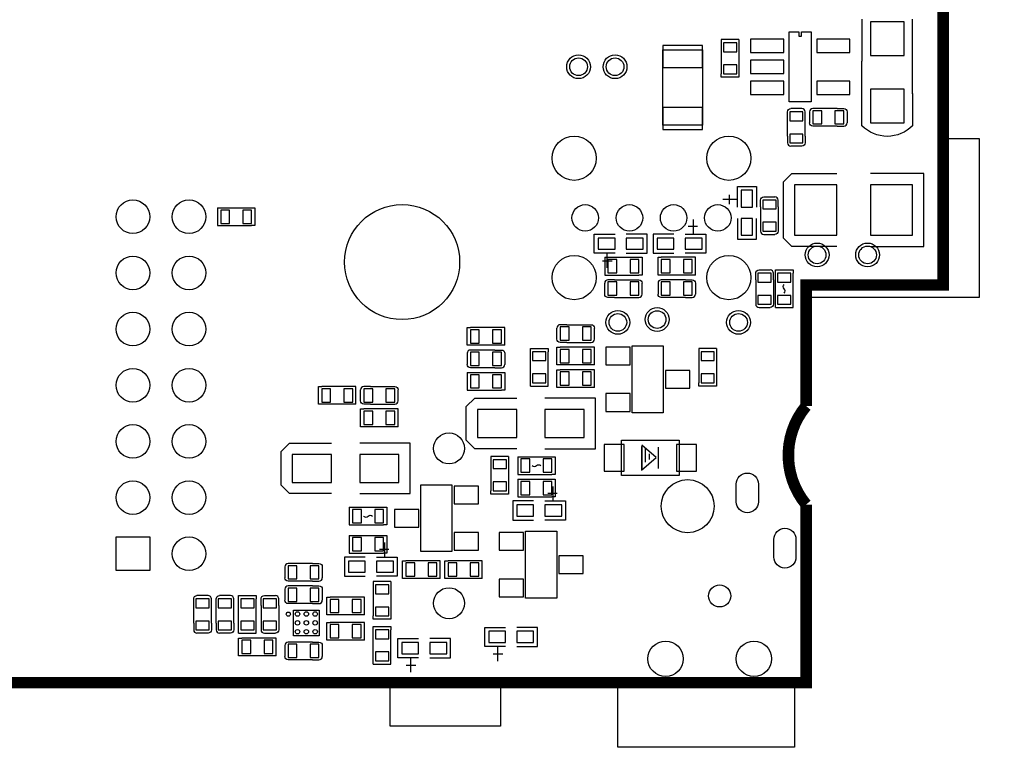
# Model space of a CAD drawing. Extents: x 28 to 245, y 143 to 274.
# Drawn here: x 201 to 245, y 153 to 185 of the extents above; entities that cross this region are included whole.
import ezdxf

# ---------------------------------------------------------------- set-up
doc = ezdxf.new("R2010")
doc.units = 0
doc.layers.add('inferior', color=7, linetype='CONTINUOUS')
doc.layers.add('superior', color=7, linetype='CONTINUOUS')

msp = doc.modelspace()

# ---------------------------------------------------------------- linework, layer by layer
at = {"layer": 'inferior', "color": 9}
for points in [[(238.974, 185.446), (238.974, 183.541)], [(238.974, 185.446), (238.974, 183.541)], [(241.261, 183.541), (241.261, 185.446), (241.261, 185.446)], [(241.261, 183.541), (241.261, 185.446), (241.261, 185.446)], [(239.355, 185.319), (239.355, 183.795), (240.879, 183.795), (240.879, 185.319), (239.355, 185.319)], [(232.605, 184.518), (232.605, 182.968)], [(233.405, 184.518), (232.605, 184.518)], [(233.405, 184.518), (233.405, 182.968)], [(233.93, 183.937), (235.43, 183.937), (235.43, 184.537), (233.93, 184.537), (233.93, 183.937)], [(235.68, 184.872), (236.118, 184.872), (236.118, 184.674), (236.243, 184.674), (236.243, 184.872), (236.68, 184.872), (236.68, 181.702), (235.68, 181.702), (235.68, 184.872)], [(235.68, 184.872), (236.118, 184.872), (236.118, 184.674), (236.243, 184.674), (236.243, 184.872), (236.68, 184.872), (236.68, 181.702), (235.68, 181.702), (235.68, 184.872)], [(236.93, 183.937), (238.43, 183.937), (238.43, 184.537), (236.93, 184.537), (236.93, 183.937)], [(231.756, 184.253), (229.956, 184.253), (229.956, 183.253), (231.756, 183.253), (231.756, 184.253)], [(231.756, 180.652), (229.956, 180.652), (229.956, 184.053), (231.756, 184.053), (231.756, 180.652)], [(231.756, 180.652), (229.956, 180.652), (229.956, 184.053), (231.756, 184.053), (231.756, 180.652)], [(232.705, 183.968), (233.305, 183.968), (233.305, 184.368), (232.705, 184.368), (232.705, 183.968)], [(241.261, 182.068), (241.261, 183.821)], [(241.261, 182.068), (241.261, 183.821)], [(232.705, 182.968), (233.305, 182.968), (233.305, 183.368), (232.705, 183.368), (232.705, 182.968)], [(233.93, 182.987), (235.43, 182.987), (235.43, 183.587), (233.93, 183.587), (233.93, 182.987)], [(238.974, 180.62), (238.974, 183.541)], [(238.974, 180.62), (238.974, 183.541)], [(233.405, 183.018), (233.405, 182.818), (232.605, 182.818), (232.605, 182.968)], [(233.93, 182.037), (235.43, 182.037), (235.43, 182.637), (233.93, 182.637), (233.93, 182.037)], [(236.93, 182.037), (238.43, 182.037), (238.43, 182.637), (236.93, 182.637), (236.93, 182.037)], [(239.355, 182.271), (239.355, 180.747), (240.879, 180.747), (240.879, 182.271), (239.355, 182.271)], [(241.261, 182.081), (241.261, 180.62), (241.261, 180.62)], [(241.261, 182.081), (241.261, 180.62), (241.261, 180.62)], [(231.756, 181.452), (229.956, 181.452), (229.956, 180.452), (231.756, 180.452), (231.756, 181.452)], [(236.252, 181.396), (235.752, 181.396)], [(237.85, 181.401), (236.75, 181.401), (236.75, 181.401)], [(237.85, 181.401), (238.15, 181.401), (238.15, 181.401)], [(235.601, 180.146), (235.601, 181.246), (235.601, 181.246)], [(235.702, 180.846), (236.302, 180.846), (236.302, 181.246), (235.702, 181.246), (235.702, 180.846)], [(236.402, 180.146), (236.402, 181.246), (236.402, 181.246)], [(236.6, 181.251), (236.6, 180.751)], [(237.15, 180.701), (237.15, 181.301), (236.75, 181.301), (236.75, 180.701), (237.15, 180.701)], [(238.15, 180.701), (238.15, 181.301), (237.75, 181.301), (237.75, 180.701), (238.15, 180.701)], [(238.3, 181.251), (238.3, 180.751)], [(237.85, 180.601), (236.75, 180.601), (236.75, 180.601)], [(237.85, 180.601), (238.15, 180.601), (238.15, 180.601)], [(235.601, 180.146), (235.601, 179.846), (235.601, 179.846)], [(235.702, 179.846), (236.302, 179.846), (236.302, 180.246), (235.702, 180.246), (235.702, 179.846)], [(236.402, 180.146), (236.402, 179.846), (236.402, 179.846)], [(236.252, 179.696), (235.752, 179.696)], [(237.831, 175.159), (235.799, 175.159), (235.418, 175.54), (235.418, 178.08), (235.799, 178.461), (237.831, 178.461)], [(237.831, 175.159), (235.799, 175.159), (235.418, 175.54), (235.418, 178.08), (235.799, 178.461), (237.831, 178.461)], [(239.355, 175.159), (241.769, 175.159), (241.769, 178.461), (239.355, 178.461)], [(239.355, 175.159), (241.769, 175.159), (241.769, 178.461), (239.355, 178.461)], [(233.335, 176.937), (233.335, 177.877), (234.199, 177.877), (234.199, 176.937)], [(233.335, 176.937), (233.335, 177.877), (234.199, 177.877), (234.199, 176.937)], [(235.926, 177.953), (235.926, 175.667), (237.831, 175.667), (237.831, 177.953), (235.926, 177.953)], [(239.355, 177.953), (239.355, 175.667), (241.261, 175.667), (241.261, 177.953), (239.355, 177.953)], [(232.981, 177.066), (232.981, 177.498)], [(234.021, 176.937), (234.021, 177.699), (233.513, 177.699), (233.513, 176.937), (234.021, 176.937)], [(234.533, 177.406), (235.033, 177.406)], [(232.676, 177.295), (233.311, 177.295)], [(234.383, 176.956), (234.383, 177.256), (234.383, 177.256)], [(234.383, 176.956), (234.383, 175.856), (234.383, 175.856)], [(235.083, 177.256), (234.483, 177.256), (234.483, 176.856), (235.083, 176.856), (235.083, 177.256)], [(235.183, 176.956), (235.183, 177.256), (235.183, 177.256)], [(235.183, 176.956), (235.183, 175.856), (235.183, 175.856)], [(209.801, 176.905), (211.351, 176.905)], [(209.801, 176.905), (209.801, 176.105)], [(210.351, 176.205), (210.351, 176.805), (209.951, 176.805), (209.951, 176.205), (210.351, 176.205)], [(211.351, 176.205), (211.351, 176.805), (210.951, 176.805), (210.951, 176.205), (211.351, 176.205)], [(211.301, 176.905), (211.501, 176.905), (211.501, 176.105), (211.351, 176.105)], [(209.801, 176.105), (211.351, 176.105)], [(231.102, 176.072), (231.534, 176.072)], [(231.331, 176.377), (231.331, 175.741)], [(233.335, 176.429), (233.335, 175.489), (234.199, 175.489), (234.199, 176.429)], [(233.335, 176.429), (233.335, 175.489), (234.199, 175.489), (234.199, 176.429)], [(234.021, 175.667), (234.021, 176.429), (233.513, 176.429), (233.513, 175.667), (234.021, 175.667)], [(235.083, 176.256), (234.483, 176.256), (234.483, 175.856), (235.083, 175.856), (235.083, 176.256)], [(227.797, 174.854), (226.857, 174.854), (226.857, 175.717), (227.797, 175.717)], [(227.797, 174.854), (226.857, 174.854), (226.857, 175.717), (227.797, 175.717)], [(228.306, 174.854), (229.245, 174.854), (229.245, 175.717), (228.306, 175.717)], [(228.306, 174.854), (229.245, 174.854), (229.245, 175.717), (228.306, 175.717)], [(230.465, 175.717), (229.525, 175.717), (229.525, 174.854), (230.465, 174.854)], [(230.465, 175.717), (229.525, 175.717), (229.525, 174.854), (230.465, 174.854)], [(230.973, 175.717), (231.912, 175.717), (231.912, 174.854), (230.973, 174.854)], [(230.973, 175.717), (231.912, 175.717), (231.912, 174.854), (230.973, 174.854)], [(234.533, 175.706), (235.033, 175.706)], [(227.797, 175.54), (227.035, 175.54), (227.035, 175.032), (227.797, 175.032), (227.797, 175.54)], [(229.068, 175.54), (228.306, 175.54), (228.306, 175.032), (229.068, 175.032), (229.068, 175.54)], [(229.703, 175.032), (230.465, 175.032), (230.465, 175.54), (229.703, 175.54), (229.703, 175.032)], [(230.973, 175.032), (231.735, 175.032), (231.735, 175.54), (230.973, 175.54), (230.973, 175.032)], [(227.439, 174.195), (227.439, 174.83)], [(227.668, 174.499), (227.236, 174.499)], [(227.329, 174.67), (228.879, 174.67)], [(227.329, 174.67), (227.329, 173.869)], [(227.878, 173.969), (227.878, 174.569), (227.478, 174.569), (227.478, 173.969), (227.878, 173.969)], [(228.879, 173.969), (228.879, 174.569), (228.478, 174.569), (228.478, 173.969), (228.879, 173.969)], [(228.828, 174.67), (229.029, 174.67), (229.029, 173.869), (228.879, 173.869)], [(229.942, 173.869), (229.742, 173.869), (229.742, 174.67), (229.892, 174.67)], [(231.442, 174.67), (229.892, 174.67)], [(229.892, 174.569), (229.892, 173.969), (230.292, 173.969), (230.292, 174.569), (229.892, 174.569)], [(230.892, 174.569), (230.892, 173.969), (231.292, 173.969), (231.292, 174.569), (230.892, 174.569)], [(231.442, 173.869), (231.442, 174.67)], [(227.329, 173.869), (228.879, 173.869)], [(231.442, 173.869), (229.892, 173.869)], [(234.164, 173.647), (234.164, 173.947), (234.164, 173.947)], [(234.864, 173.947), (234.264, 173.947), (234.264, 173.547), (234.864, 173.547), (234.864, 173.947)], [(234.314, 174.097), (234.814, 174.097)], [(234.964, 173.647), (234.964, 173.947), (234.964, 173.947)], [(235.053, 173.897), (235.053, 174.097), (235.853, 174.097), (235.853, 173.947)], [(235.053, 172.397), (235.053, 173.947)], [(235.753, 173.947), (235.153, 173.947), (235.153, 173.547), (235.753, 173.547), (235.753, 173.947)], [(235.853, 172.397), (235.853, 173.947)], [(227.329, 173.003), (227.329, 173.503)], [(227.778, 173.653), (227.478, 173.653), (227.478, 173.653)], [(227.478, 173.554), (227.478, 172.953), (227.878, 172.953), (227.878, 173.554), (227.478, 173.554)], [(227.778, 173.653), (228.879, 173.653), (228.879, 173.653)], [(228.478, 173.554), (228.478, 172.953), (228.879, 172.953), (228.879, 173.554), (228.478, 173.554)], [(229.029, 173.003), (229.029, 173.503)], [(229.742, 173.503), (229.742, 173.003)], [(230.992, 173.653), (229.892, 173.653), (229.892, 173.653)], [(230.292, 172.953), (230.292, 173.554), (229.892, 173.554), (229.892, 172.953), (230.292, 172.953)], [(231.292, 172.953), (231.292, 173.554), (230.892, 173.554), (230.892, 172.953), (231.292, 172.953)], [(230.992, 173.653), (231.292, 173.653), (231.292, 173.653)], [(231.442, 173.503), (231.442, 173.003)], [(234.164, 173.647), (234.164, 172.547), (234.164, 172.547)], [(234.964, 173.647), (234.964, 172.547), (234.964, 172.547)], [(234.864, 172.947), (234.264, 172.947), (234.264, 172.547), (234.864, 172.547), (234.864, 172.947)], [(235.753, 172.947), (235.153, 172.947), (235.153, 172.547), (235.753, 172.547), (235.753, 172.947)], [(235.453, 173.247), (235.453, 173.247)], [(235.453, 173.047), (235.453, 173.047)], [(227.778, 172.853), (227.478, 172.853), (227.478, 172.853)], [(227.778, 172.853), (228.879, 172.853), (228.879, 172.853)], [(230.992, 172.853), (229.892, 172.853), (229.892, 172.853)], [(230.992, 172.853), (231.292, 172.853), (231.292, 172.853)], [(234.314, 172.397), (234.814, 172.397)], [(235.053, 172.397), (235.853, 172.397)], [(225.619, 171.621), (225.319, 171.621), (225.319, 171.621)], [(225.619, 171.621), (226.719, 171.621), (226.719, 171.621)], [(221.305, 170.694), (221.105, 170.694), (221.105, 171.494), (221.255, 171.494)], [(222.805, 171.494), (221.255, 171.494)], [(221.255, 171.394), (221.255, 170.794), (221.655, 170.794), (221.655, 171.394), (221.255, 171.394)], [(222.255, 171.394), (222.255, 170.794), (222.655, 170.794), (222.655, 171.394), (222.255, 171.394)], [(222.805, 170.694), (222.805, 171.494)], [(225.169, 170.971), (225.169, 171.471)], [(225.319, 171.521), (225.319, 170.921), (225.719, 170.921), (225.719, 171.521), (225.319, 171.521)], [(226.319, 171.521), (226.319, 170.921), (226.719, 170.921), (226.719, 171.521), (226.319, 171.521)], [(226.869, 170.971), (226.869, 171.471)], [(222.805, 170.694), (221.255, 170.694)], [(225.619, 170.821), (225.319, 170.821), (225.319, 170.821)], [(225.619, 170.821), (226.719, 170.821), (226.719, 170.821)], [(221.105, 170.328), (221.105, 169.828)], [(222.355, 170.478), (221.255, 170.478), (221.255, 170.478)], [(221.655, 169.778), (221.655, 170.378), (221.255, 170.378), (221.255, 169.778), (221.655, 169.778)], [(222.655, 169.778), (222.655, 170.378), (222.255, 170.378), (222.255, 169.778), (222.655, 169.778)], [(222.355, 170.478), (222.655, 170.478), (222.655, 170.478)], [(222.805, 170.328), (222.805, 169.828)], [(223.968, 170.347), (223.968, 170.547), (224.768, 170.547), (224.768, 170.397)], [(223.968, 168.847), (223.968, 170.397)], [(224.668, 170.397), (224.068, 170.397), (224.068, 169.997), (224.668, 169.997), (224.668, 170.397)], [(224.768, 168.847), (224.768, 170.397)], [(225.369, 169.805), (225.169, 169.805), (225.169, 170.605), (225.319, 170.605)], [(226.869, 170.605), (225.319, 170.605)], [(225.319, 170.505), (225.319, 169.905), (225.719, 169.905), (225.719, 170.505), (225.319, 170.505)], [(226.319, 170.505), (226.319, 169.905), (226.719, 169.905), (226.719, 170.505), (226.319, 170.505)], [(226.869, 169.805), (226.869, 170.605)], [(227.374, 169.805), (228.475, 169.805), (228.475, 170.605), (227.374, 170.605), (227.374, 169.805)], [(228.575, 170.662), (229.982, 170.662), (229.982, 167.639), (228.575, 167.639), (228.575, 170.662)], [(231.589, 170.547), (231.589, 168.997)], [(232.389, 170.547), (231.589, 170.547)], [(231.689, 169.997), (232.289, 169.997), (232.289, 170.397), (231.689, 170.397), (231.689, 169.997)], [(232.389, 170.547), (232.389, 168.997)], [(226.869, 169.805), (225.319, 169.805)], [(221.105, 169.462), (222.655, 169.462)], [(221.105, 169.462), (221.105, 168.662)], [(222.355, 169.678), (221.255, 169.678), (221.255, 169.678)], [(221.655, 168.762), (221.655, 169.362), (221.255, 169.362), (221.255, 168.762), (221.655, 168.762)], [(222.655, 168.762), (222.655, 169.362), (222.255, 169.362), (222.255, 168.762), (222.655, 168.762)], [(222.355, 169.678), (222.655, 169.678), (222.655, 169.678)], [(222.605, 169.462), (222.805, 169.462), (222.805, 168.662), (222.655, 168.662)], [(224.668, 169.397), (224.068, 169.397), (224.068, 168.997), (224.668, 168.997), (224.668, 169.397)], [(225.369, 168.789), (225.169, 168.789), (225.169, 169.589), (225.319, 169.589)], [(226.869, 169.589), (225.319, 169.589)], [(225.319, 169.489), (225.319, 168.889), (225.719, 168.889), (225.719, 169.489), (225.319, 169.489)], [(226.319, 169.489), (226.319, 168.889), (226.719, 168.889), (226.719, 169.489), (226.319, 169.489)], [(226.869, 168.789), (226.869, 169.589)], [(230.075, 168.755), (231.175, 168.755), (231.175, 169.555), (230.075, 169.555), (230.075, 168.755)], [(231.689, 168.997), (232.289, 168.997), (232.289, 169.397), (231.689, 169.397), (231.689, 168.997)], [(232.389, 169.047), (232.389, 168.847), (231.589, 168.847), (231.589, 168.997)], [(214.573, 168.027), (214.373, 168.027), (214.373, 168.827), (214.523, 168.827)], [(216.073, 168.827), (214.523, 168.827)], [(214.523, 168.727), (214.523, 168.127), (214.923, 168.127), (214.923, 168.727), (214.523, 168.727)], [(215.523, 168.727), (215.523, 168.127), (215.923, 168.127), (215.923, 168.727), (215.523, 168.727)], [(216.073, 168.027), (216.073, 168.827)], [(216.278, 168.177), (216.278, 168.677)], [(216.729, 168.827), (216.429, 168.827), (216.429, 168.827)], [(216.429, 168.727), (216.429, 168.127), (216.828, 168.127), (216.828, 168.727), (216.429, 168.727)], [(216.729, 168.827), (217.829, 168.827), (217.829, 168.827)], [(217.429, 168.727), (217.429, 168.127), (217.829, 168.127), (217.829, 168.727), (217.429, 168.727)], [(217.979, 168.177), (217.979, 168.677)], [(221.105, 168.662), (222.655, 168.662)], [(223.968, 168.847), (224.768, 168.847)], [(226.869, 168.789), (225.319, 168.789)], [(227.374, 167.705), (228.475, 167.705), (228.475, 168.505), (227.374, 168.505), (227.374, 167.705)], [(216.073, 168.027), (214.523, 168.027)], [(216.729, 168.027), (216.429, 168.027), (216.429, 168.027)], [(216.729, 168.027), (217.829, 168.027), (217.829, 168.027)], [(223.352, 166.014), (221.447, 166.014), (221.066, 166.395), (221.066, 167.919), (221.447, 168.3), (223.352, 168.3)], [(223.352, 166.014), (221.447, 166.014), (221.066, 166.395), (221.066, 167.919), (221.447, 168.3), (223.352, 168.3)], [(224.622, 166.014), (226.908, 166.014), (226.908, 168.3), (224.622, 168.3)], [(224.622, 166.014), (226.908, 166.014), (226.908, 168.3), (224.622, 168.3)], [(216.478, 167.011), (216.278, 167.011), (216.278, 167.811), (216.429, 167.811)], [(217.979, 167.811), (216.429, 167.811)], [(216.429, 167.711), (216.429, 167.111), (216.828, 167.111), (216.828, 167.711), (216.429, 167.711)], [(217.429, 167.711), (217.429, 167.111), (217.829, 167.111), (217.829, 167.711), (217.429, 167.711)], [(217.979, 167.011), (217.979, 167.811)], [(223.352, 167.792), (221.574, 167.792), (221.574, 166.522), (223.352, 166.522), (223.352, 167.792)], [(226.4, 167.792), (224.622, 167.792), (224.622, 166.522), (226.4, 166.522), (226.4, 167.792)], [(217.979, 167.011), (216.429, 167.011)], [(214.969, 163.982), (213.064, 163.982), (212.683, 164.363), (212.683, 165.887), (213.064, 166.268), (214.969, 166.268)], [(214.969, 163.982), (213.064, 163.982), (212.683, 164.363), (212.683, 165.887), (213.064, 166.268), (214.969, 166.268)], [(216.24, 163.982), (218.526, 163.982), (218.526, 166.268), (216.24, 166.268)], [(216.24, 163.982), (218.526, 163.982), (218.526, 166.268), (216.24, 166.268)], [(230.692, 164.802), (228.092, 164.802), (228.092, 166.402), (230.692, 166.402), (230.692, 164.802)], [(227.302, 166.212), (227.302, 164.992), (228.211, 164.992), (228.211, 166.212), (227.302, 166.212)], [(229.002, 166.122), (229.002, 165.052), (229.658, 165.614), (229.012, 166.172)], [(229.011, 166.161), (229.011, 165.119)], [(229.011, 166.161), (229.011, 165.119)], [(229.163, 166.008), (229.163, 165.399)], [(229.341, 165.78), (229.341, 165.526)], [(229.742, 166.082), (229.742, 165.122)], [(230.572, 166.212), (230.572, 164.992), (231.482, 164.992), (231.482, 166.212), (230.572, 166.212)], [(214.969, 165.76), (213.191, 165.76), (213.191, 164.49), (214.969, 164.49), (214.969, 165.76)], [(218.018, 165.76), (216.24, 165.76), (216.24, 164.49), (218.018, 164.49), (218.018, 165.76)], [(222.179, 165.663), (222.179, 164.112)], [(222.979, 165.663), (222.179, 165.663)], [(222.279, 165.113), (222.879, 165.113), (222.879, 165.513), (222.279, 165.513), (222.279, 165.113)], [(222.979, 165.663), (222.979, 164.112)], [(223.391, 165.652), (224.941, 165.652)], [(223.391, 165.652), (223.391, 164.852)], [(223.941, 164.952), (223.941, 165.552), (223.541, 165.552), (223.541, 164.952), (223.941, 164.952)], [(224.941, 164.952), (224.941, 165.552), (224.541, 165.552), (224.541, 164.952), (224.941, 164.952)], [(224.891, 165.652), (225.091, 165.652), (225.091, 164.852), (224.941, 164.852)], [(224.041, 165.252), (224.041, 165.252)], [(224.241, 165.252), (224.241, 165.252)], [(233.784, 164.915), (233.784, 164.915)], [(222.279, 164.112), (222.879, 164.112), (222.879, 164.513), (222.279, 164.513), (222.279, 164.112)], [(223.391, 164.852), (224.941, 164.852)], [(223.391, 164.636), (224.941, 164.636)], [(223.391, 164.636), (223.391, 163.836)], [(223.941, 163.936), (223.941, 164.536), (223.541, 164.536), (223.541, 163.936), (223.941, 163.936)], [(224.941, 163.936), (224.941, 164.536), (224.541, 164.536), (224.541, 163.936), (224.941, 163.936)], [(224.891, 164.636), (225.091, 164.636), (225.091, 163.836), (224.941, 163.836)], [(220.416, 161.365), (219.008, 161.365), (219.008, 164.388), (220.416, 164.388), (220.416, 161.365)], [(221.616, 164.323), (220.516, 164.323), (220.516, 163.523), (221.616, 163.523), (221.616, 164.323)], [(222.979, 164.162), (222.979, 163.962), (222.179, 163.962), (222.179, 164.112)], [(224.751, 164.006), (225.183, 164.006)], [(224.98, 164.311), (224.98, 163.675)], [(233.284, 163.615), (233.284, 164.415), (233.284, 164.415)], [(234.284, 164.415), (234.284, 163.615), (234.284, 163.615)], [(224.114, 163.652), (223.174, 163.652), (223.174, 162.788), (224.114, 162.788)], [(224.114, 163.652), (223.174, 163.652), (223.174, 162.788), (224.114, 162.788)], [(223.391, 163.836), (224.941, 163.836)], [(224.622, 163.652), (225.562, 163.652), (225.562, 162.788), (224.622, 162.788)], [(224.622, 163.652), (225.562, 163.652), (225.562, 162.788), (224.622, 162.788)], [(215.77, 163.366), (217.321, 163.366)], [(215.77, 163.366), (215.77, 162.566)], [(216.321, 162.665), (216.321, 163.266), (215.92, 163.266), (215.92, 162.665), (216.321, 162.665)], [(217.321, 162.665), (217.321, 163.266), (216.921, 163.266), (216.921, 162.665), (217.321, 162.665)], [(217.271, 163.366), (217.471, 163.366), (217.471, 162.566), (217.321, 162.566)], [(218.916, 163.273), (217.816, 163.273), (217.816, 162.473), (218.916, 162.473), (218.916, 163.273)], [(223.352, 162.966), (224.114, 162.966), (224.114, 163.474), (223.352, 163.474), (223.352, 162.966)], [(224.622, 162.966), (225.384, 162.966), (225.384, 163.474), (224.622, 163.474), (224.622, 162.966)], [(233.784, 163.115), (233.784, 163.115)], [(216.42, 162.966), (216.42, 162.966)], [(216.62, 162.966), (216.62, 162.966)], [(215.77, 162.566), (217.321, 162.566)], [(221.616, 162.223), (220.516, 162.223), (220.516, 161.422), (221.616, 161.422), (221.616, 162.223)], [(222.548, 161.422), (223.648, 161.422), (223.648, 162.223), (222.548, 162.223), (222.548, 161.422)], [(223.748, 162.28), (225.156, 162.28), (225.156, 159.257), (223.748, 159.257), (223.748, 162.28)], [(235.484, 162.415), (235.484, 162.415)], [(205.215, 160.502), (205.215, 162.026), (206.739, 162.026), (206.739, 160.502), (205.215, 160.502)], [(215.77, 162.095), (217.321, 162.095)], [(215.77, 162.095), (215.77, 161.295)], [(216.321, 161.395), (216.321, 161.995), (215.92, 161.995), (215.92, 161.395), (216.321, 161.395)], [(217.321, 161.395), (217.321, 161.995), (216.921, 161.995), (216.921, 161.395), (217.321, 161.395)], [(217.271, 162.095), (217.471, 162.095), (217.471, 161.295), (217.321, 161.295)], [(217.36, 161.77), (217.36, 161.135)], [(234.984, 161.115), (234.984, 161.915), (234.984, 161.915)], [(235.984, 161.915), (235.984, 161.115), (235.984, 161.115)], [(217.131, 161.466), (217.563, 161.466)], [(216.494, 161.111), (215.554, 161.111), (215.554, 160.248), (216.494, 160.248)], [(216.494, 161.111), (215.554, 161.111), (215.554, 160.248), (216.494, 160.248)], [(215.731, 160.425), (216.494, 160.425), (216.494, 160.933), (215.731, 160.933), (215.731, 160.425)], [(215.77, 161.295), (217.321, 161.295)], [(217.002, 161.111), (217.942, 161.111), (217.942, 160.248), (217.002, 160.248)], [(217.002, 161.111), (217.942, 161.111), (217.942, 160.248), (217.002, 160.248)], [(217.002, 160.425), (217.764, 160.425), (217.764, 160.933), (217.002, 160.933), (217.002, 160.425)], [(218.384, 160.152), (218.184, 160.152), (218.184, 160.952), (218.334, 160.952)], [(219.884, 160.952), (218.334, 160.952)], [(219.884, 160.152), (219.884, 160.952)], [(220.289, 160.152), (220.089, 160.152), (220.089, 160.952), (220.239, 160.952)], [(221.789, 160.952), (220.239, 160.952)], [(221.789, 160.152), (221.789, 160.952)], [(225.248, 160.372), (226.348, 160.372), (226.348, 161.172), (225.248, 161.172), (225.248, 160.372)], [(212.849, 160.675), (212.849, 160.175)], [(214.099, 160.825), (212.999, 160.825), (212.999, 160.825)], [(213.399, 160.125), (213.399, 160.725), (212.999, 160.725), (212.999, 160.125), (213.399, 160.125)], [(214.399, 160.125), (214.399, 160.725), (213.999, 160.725), (213.999, 160.125), (214.399, 160.125)], [(214.099, 160.825), (214.399, 160.825), (214.399, 160.825)], [(214.549, 160.675), (214.549, 160.175)], [(218.334, 160.852), (218.334, 160.252), (218.734, 160.252), (218.734, 160.852), (218.334, 160.852)], [(219.334, 160.852), (219.334, 160.252), (219.734, 160.252), (219.734, 160.852), (219.334, 160.852)], [(220.239, 160.852), (220.239, 160.252), (220.639, 160.252), (220.639, 160.852), (220.239, 160.852)], [(221.239, 160.852), (221.239, 160.252), (221.639, 160.252), (221.639, 160.852), (221.239, 160.852)], [(235.484, 160.615), (235.484, 160.615)], [(214.099, 160.025), (212.999, 160.025), (212.999, 160.025)], [(214.099, 160.025), (214.399, 160.025), (214.399, 160.025)], [(216.856, 160.005), (216.856, 158.455)], [(217.656, 160.005), (216.856, 160.005)], [(217.656, 160.005), (217.656, 158.455)], [(219.884, 160.152), (218.334, 160.152)], [(221.789, 160.152), (220.239, 160.152)], [(222.548, 159.322), (223.648, 159.322), (223.648, 160.122), (222.548, 160.122), (222.548, 159.322)], [(212.849, 159.659), (212.849, 159.159)], [(214.099, 159.809), (212.999, 159.809), (212.999, 159.809)], [(213.399, 159.109), (213.399, 159.709), (212.999, 159.709), (212.999, 159.109), (213.399, 159.109)], [(214.399, 159.109), (214.399, 159.709), (213.999, 159.709), (213.999, 159.109), (214.399, 159.109)], [(214.099, 159.809), (214.399, 159.809), (214.399, 159.809)], [(214.549, 159.659), (214.549, 159.159)], [(216.955, 159.455), (217.556, 159.455), (217.556, 159.855), (216.955, 159.855), (216.955, 159.455)], [(208.727, 158.12), (208.727, 159.22), (208.727, 159.22)], [(208.827, 158.82), (209.427, 158.82), (209.427, 159.22), (208.827, 159.22), (208.827, 158.82)], [(209.377, 159.37), (208.877, 159.37)], [(209.527, 158.12), (209.527, 159.22), (209.527, 159.22)], [(209.743, 158.12), (209.743, 159.22), (209.743, 159.22)], [(209.843, 158.82), (210.443, 158.82), (210.443, 159.22), (209.843, 159.22), (209.843, 158.82)], [(210.393, 159.37), (209.893, 159.37)], [(210.543, 158.12), (210.543, 159.22), (210.543, 159.22)], [(210.759, 159.17), (210.759, 159.37), (211.559, 159.37), (211.559, 159.22)], [(210.759, 157.67), (210.759, 159.22)], [(211.459, 159.22), (210.859, 159.22), (210.859, 158.82), (211.459, 158.82), (211.459, 159.22)], [(211.559, 157.67), (211.559, 159.22)], [(211.775, 158.92), (211.775, 159.22), (211.775, 159.22)], [(212.475, 159.22), (211.875, 159.22), (211.875, 158.82), (212.475, 158.82), (212.475, 159.22)], [(211.925, 159.37), (212.425, 159.37)], [(212.575, 158.92), (212.575, 159.22), (212.575, 159.22)], [(214.954, 158.501), (214.754, 158.501), (214.754, 159.301), (214.904, 159.301)], [(216.455, 159.301), (214.904, 159.301)], [(214.904, 159.201), (214.904, 158.601), (215.304, 158.601), (215.304, 159.201), (214.904, 159.201)], [(215.905, 159.201), (215.905, 158.601), (216.304, 158.601), (216.304, 159.201), (215.905, 159.201)], [(216.455, 158.501), (216.455, 159.301)], [(211.775, 158.92), (211.775, 157.82), (211.775, 157.82)], [(212.575, 158.92), (212.575, 157.82), (212.575, 157.82)], [(214.099, 159.009), (212.999, 159.009), (212.999, 159.009)], [(213.246, 157.559), (213.246, 158.719), (214.406, 158.719), (214.406, 157.559), (213.246, 157.559)], [(213.246, 157.559), (213.246, 158.719), (214.406, 158.719), (214.406, 157.559), (213.246, 157.559)], [(214.099, 159.009), (214.399, 159.009), (214.399, 159.009)], [(216.955, 158.455), (217.556, 158.455), (217.556, 158.855), (216.955, 158.855), (216.955, 158.455)], [(208.827, 157.82), (209.427, 157.82), (209.427, 158.22), (208.827, 158.22), (208.827, 157.82)], [(209.843, 157.82), (210.443, 157.82), (210.443, 158.22), (209.843, 158.22), (209.843, 157.82)], [(211.459, 158.22), (210.859, 158.22), (210.859, 157.82), (211.459, 157.82), (211.459, 158.22)], [(212.475, 158.22), (211.875, 158.22), (211.875, 157.82), (212.475, 157.82), (212.475, 158.22)], [(216.455, 158.501), (214.904, 158.501)], [(217.656, 158.505), (217.656, 158.305), (216.856, 158.305), (216.856, 158.455)], [(208.727, 158.12), (208.727, 157.82), (208.727, 157.82)], [(209.527, 158.12), (209.527, 157.82), (209.527, 157.82)], [(209.743, 158.12), (209.743, 157.82), (209.743, 157.82)], [(210.543, 158.12), (210.543, 157.82), (210.543, 157.82)], [(214.954, 157.358), (214.754, 157.358), (214.754, 158.158), (214.904, 158.158)], [(216.455, 158.158), (214.904, 158.158)], [(214.904, 158.058), (214.904, 157.458), (215.304, 157.458), (215.304, 158.058), (214.904, 158.058)], [(215.905, 158.058), (215.905, 157.458), (216.304, 157.458), (216.304, 158.058), (215.905, 158.058)], [(216.455, 157.358), (216.455, 158.158)], [(216.856, 157.773), (216.856, 157.973), (217.656, 157.973), (217.656, 157.823)], [(216.856, 156.273), (216.856, 157.823)], [(217.556, 157.823), (216.955, 157.823), (216.955, 157.423), (217.556, 157.423), (217.556, 157.823)], [(217.656, 156.273), (217.656, 157.823)], [(222.844, 157.072), (221.904, 157.072), (221.904, 157.936), (222.844, 157.936)], [(222.844, 157.072), (221.904, 157.072), (221.904, 157.936), (222.844, 157.936)], [(222.844, 157.758), (222.082, 157.758), (222.082, 157.25), (222.844, 157.25), (222.844, 157.758)], [(223.352, 157.072), (224.292, 157.072), (224.292, 157.936), (223.352, 157.936)], [(223.352, 157.072), (224.292, 157.072), (224.292, 157.936), (223.352, 157.936)], [(224.114, 157.758), (223.352, 157.758), (223.352, 157.25), (224.114, 157.25), (224.114, 157.758)], [(209.377, 157.67), (208.877, 157.67)], [(210.393, 157.67), (209.893, 157.67)], [(210.759, 157.67), (211.559, 157.67)], [(210.961, 156.652), (210.761, 156.652), (210.761, 157.452), (210.911, 157.452)], [(212.461, 157.452), (210.911, 157.452)], [(210.911, 157.352), (210.911, 156.752), (211.311, 156.752), (211.311, 157.352), (210.911, 157.352)], [(211.911, 157.352), (211.911, 156.752), (212.311, 156.752), (212.311, 157.352), (211.911, 157.352)], [(211.925, 157.67), (212.425, 157.67)], [(212.461, 156.652), (212.461, 157.452)], [(216.455, 157.358), (214.904, 157.358)], [(218.907, 156.564), (217.967, 156.564), (217.967, 157.428), (218.907, 157.428)], [(218.907, 156.564), (217.967, 156.564), (217.967, 157.428), (218.907, 157.428)], [(219.415, 156.564), (220.355, 156.564), (220.355, 157.428), (219.415, 157.428)], [(219.415, 156.564), (220.355, 156.564), (220.355, 157.428), (219.415, 157.428)], [(212.849, 157.119), (212.849, 156.619)], [(214.099, 157.269), (212.999, 157.269), (212.999, 157.269)], [(213.399, 156.569), (213.399, 157.169), (212.999, 157.169), (212.999, 156.569), (213.399, 156.569)], [(214.399, 156.569), (214.399, 157.169), (213.999, 157.169), (213.999, 156.569), (214.399, 156.569)], [(214.099, 157.269), (214.399, 157.269), (214.399, 157.269)], [(214.549, 157.119), (214.549, 156.619)], [(218.907, 157.25), (218.145, 157.25), (218.145, 156.742), (218.907, 156.742), (218.907, 157.25)], [(220.177, 157.25), (219.415, 157.25), (219.415, 156.742), (220.177, 156.742), (220.177, 157.25)], [(222.486, 156.413), (222.486, 157.048)], [(212.461, 156.652), (210.911, 156.652)], [(214.099, 156.469), (212.999, 156.469), (212.999, 156.469)], [(214.099, 156.469), (214.399, 156.469), (214.399, 156.469)], [(217.556, 156.823), (216.955, 156.823), (216.955, 156.423), (217.556, 156.423), (217.556, 156.823)], [(218.549, 155.905), (218.549, 156.54)], [(222.715, 156.718), (222.283, 156.718)], [(216.856, 156.273), (217.656, 156.273)], [(218.777, 156.21), (218.346, 156.21)]]:
    msp.add_lwpolyline(points, dxfattribs=at)
at = {"layer": 'inferior', "color": 7, "linetype": 'Continuous'}
msp.add_circle((218.161, 174.455), 2.603, dxfattribs=at)
at = {"layer": 'inferior', "color": 9}
for points in [[(225.608, 183.287), (225.608, 183.585), (225.849, 183.826), (226.146, 183.826)], [(225.746, 183.287), (225.746, 183.508), (225.925, 183.687), (226.146, 183.687)], [(226.146, 183.826), (226.444, 183.826), (226.685, 183.585), (226.685, 183.287)], [(226.146, 183.687), (226.367, 183.687), (226.546, 183.508), (226.546, 183.287)], [(227.259, 183.287), (227.259, 183.585), (227.5, 183.826), (227.797, 183.826)], [(227.397, 183.287), (227.397, 183.508), (227.577, 183.687), (227.797, 183.687)], [(227.797, 183.826), (228.095, 183.826), (228.336, 183.585), (228.336, 183.287)], [(227.797, 183.687), (228.018, 183.687), (228.197, 183.508), (228.197, 183.287)], [(226.146, 182.749), (225.849, 182.749), (225.608, 182.99), (225.608, 183.287)], [(226.146, 182.887), (225.925, 182.887), (225.746, 183.066), (225.746, 183.287)], [(226.685, 183.287), (226.685, 182.99), (226.444, 182.749), (226.146, 182.749)], [(226.546, 183.287), (226.546, 183.066), (226.367, 182.887), (226.146, 182.887)], [(227.797, 182.749), (227.5, 182.749), (227.259, 182.99), (227.259, 183.287)], [(227.797, 182.887), (227.577, 182.887), (227.397, 183.066), (227.397, 183.287)], [(228.336, 183.287), (228.336, 182.99), (228.095, 182.749), (227.797, 182.749)], [(228.197, 183.287), (228.197, 183.066), (228.018, 182.887), (227.797, 182.887)], [(235.601, 181.246), (235.601, 181.329), (235.669, 181.396), (235.752, 181.396)], [(236.402, 181.246), (236.402, 181.329), (236.334, 181.396), (236.252, 181.396)], [(236.75, 181.401), (236.667, 181.401), (236.6, 181.334), (236.6, 181.251)], [(238.15, 181.401), (238.233, 181.401), (238.3, 181.334), (238.3, 181.251)], [(236.75, 180.601), (236.667, 180.601), (236.6, 180.668), (236.6, 180.751)], [(238.15, 180.601), (238.233, 180.601), (238.3, 180.668), (238.3, 180.751)], [(240.118, 180.139), (239.687, 180.139), (239.275, 180.313), (238.974, 180.62)], [(240.118, 180.139), (239.687, 180.139), (239.275, 180.313), (238.974, 180.62)], [(241.261, 180.62), (240.96, 180.313), (240.548, 180.139), (240.118, 180.139)], [(241.261, 180.62), (240.96, 180.313), (240.548, 180.139), (240.118, 180.139)], [(224.948, 179.151), (224.948, 179.703), (225.396, 180.151), (225.948, 180.151)], [(225.948, 180.151), (226.5, 180.151), (226.948, 179.703), (226.948, 179.151)], [(231.948, 179.151), (231.948, 179.703), (232.396, 180.151), (232.948, 180.151)], [(232.948, 180.151), (233.501, 180.151), (233.948, 179.703), (233.948, 179.151)], [(235.601, 179.846), (235.601, 179.763), (235.669, 179.696), (235.752, 179.696)], [(236.402, 179.846), (236.402, 179.763), (236.334, 179.696), (236.252, 179.696)], [(225.948, 178.151), (225.396, 178.151), (224.948, 178.599), (224.948, 179.151)], [(226.948, 179.151), (226.948, 178.599), (226.5, 178.151), (225.948, 178.151)], [(232.948, 178.151), (232.396, 178.151), (231.948, 178.599), (231.948, 179.151)], [(233.948, 179.151), (233.948, 178.599), (233.501, 178.151), (232.948, 178.151)], [(234.383, 177.256), (234.383, 177.338), (234.45, 177.406), (234.533, 177.406)], [(235.183, 177.256), (235.183, 177.338), (235.116, 177.406), (235.033, 177.406)], [(205.215, 176.505), (205.215, 176.926), (205.556, 177.267), (205.977, 177.267)], [(205.977, 177.267), (206.398, 177.267), (206.739, 176.926), (206.739, 176.505)], [(207.755, 176.505), (207.755, 176.926), (208.096, 177.267), (208.517, 177.267)], [(208.517, 177.267), (208.938, 177.267), (209.279, 176.926), (209.279, 176.505)], [(225.848, 176.451), (225.848, 176.782), (226.116, 177.051), (226.448, 177.051)], [(226.448, 177.051), (226.779, 177.051), (227.048, 176.782), (227.048, 176.451)], [(227.848, 176.451), (227.848, 176.782), (228.117, 177.051), (228.448, 177.051)], [(228.448, 177.051), (228.779, 177.051), (229.048, 176.782), (229.048, 176.451)], [(229.848, 176.451), (229.848, 176.782), (230.117, 177.051), (230.448, 177.051)], [(230.448, 177.051), (230.78, 177.051), (231.048, 176.782), (231.048, 176.451)], [(231.848, 176.451), (231.848, 176.782), (232.117, 177.051), (232.448, 177.051)], [(232.448, 177.051), (232.78, 177.051), (233.048, 176.782), (233.048, 176.451)], [(205.977, 175.743), (205.556, 175.743), (205.215, 176.084), (205.215, 176.505)], [(206.739, 176.505), (206.739, 176.084), (206.398, 175.743), (205.977, 175.743)], [(208.517, 175.743), (208.096, 175.743), (207.755, 176.084), (207.755, 176.505)], [(209.279, 176.505), (209.279, 176.084), (208.938, 175.743), (208.517, 175.743)], [(226.448, 175.851), (226.116, 175.851), (225.848, 176.119), (225.848, 176.451)], [(227.048, 176.451), (227.048, 176.119), (226.779, 175.851), (226.448, 175.851)], [(228.448, 175.851), (228.117, 175.851), (227.848, 176.119), (227.848, 176.451)], [(229.048, 176.451), (229.048, 176.119), (228.779, 175.851), (228.448, 175.851)], [(230.448, 175.851), (230.117, 175.851), (229.848, 176.119), (229.848, 176.451)], [(231.048, 176.451), (231.048, 176.119), (230.78, 175.851), (230.448, 175.851)], [(232.448, 175.851), (232.117, 175.851), (231.848, 176.119), (231.848, 176.451)], [(233.048, 176.451), (233.048, 176.119), (232.78, 175.851), (232.448, 175.851)], [(234.383, 175.856), (234.383, 175.773), (234.45, 175.706), (234.533, 175.706)], [(235.183, 175.856), (235.183, 175.773), (235.116, 175.706), (235.033, 175.706)], [(236.404, 174.778), (236.404, 175.075), (236.645, 175.316), (236.942, 175.316)], [(236.542, 174.778), (236.542, 174.998), (236.721, 175.177), (236.942, 175.177)], [(236.942, 175.316), (237.24, 175.316), (237.481, 175.075), (237.481, 174.778)], [(236.942, 175.177), (237.163, 175.177), (237.342, 174.998), (237.342, 174.778)], [(238.69, 174.778), (238.69, 175.075), (238.931, 175.316), (239.228, 175.316)], [(238.828, 174.778), (238.828, 174.998), (239.007, 175.177), (239.228, 175.177)], [(239.228, 175.316), (239.526, 175.316), (239.767, 175.075), (239.767, 174.778)], [(239.228, 175.177), (239.449, 175.177), (239.628, 174.998), (239.628, 174.778)], [(205.215, 173.965), (205.215, 174.386), (205.556, 174.727), (205.977, 174.727)], [(205.977, 174.727), (206.398, 174.727), (206.739, 174.386), (206.739, 173.965)], [(207.755, 173.965), (207.755, 174.386), (208.096, 174.727), (208.517, 174.727)], [(208.517, 174.727), (208.938, 174.727), (209.279, 174.386), (209.279, 173.965)], [(224.948, 173.75), (224.948, 174.303), (225.396, 174.751), (225.948, 174.751)], [(225.948, 174.751), (226.5, 174.751), (226.948, 174.303), (226.948, 173.75)], [(231.948, 173.75), (231.948, 174.303), (232.396, 174.751), (232.948, 174.751)], [(232.948, 174.751), (233.501, 174.751), (233.948, 174.303), (233.948, 173.75)], [(236.942, 174.239), (236.645, 174.239), (236.404, 174.48), (236.404, 174.778)], [(236.942, 174.378), (236.721, 174.378), (236.542, 174.557), (236.542, 174.778)], [(237.481, 174.778), (237.481, 174.48), (237.24, 174.239), (236.942, 174.239)], [(237.342, 174.778), (237.342, 174.557), (237.163, 174.378), (236.942, 174.378)], [(239.228, 174.239), (238.931, 174.239), (238.69, 174.48), (238.69, 174.778)], [(239.228, 174.378), (239.007, 174.378), (238.828, 174.557), (238.828, 174.778)], [(239.767, 174.778), (239.767, 174.48), (239.526, 174.239), (239.228, 174.239)], [(239.628, 174.778), (239.628, 174.557), (239.449, 174.378), (239.228, 174.378)], [(205.977, 173.203), (205.556, 173.203), (205.215, 173.544), (205.215, 173.965)], [(206.739, 173.965), (206.739, 173.544), (206.398, 173.203), (205.977, 173.203)], [(208.517, 173.203), (208.096, 173.203), (207.755, 173.544), (207.755, 173.965)], [(209.279, 173.965), (209.279, 173.544), (208.938, 173.203), (208.517, 173.203)], [(234.164, 173.947), (234.164, 174.03), (234.231, 174.097), (234.314, 174.097)], [(234.964, 173.947), (234.964, 174.03), (234.897, 174.097), (234.814, 174.097)], [(225.948, 172.75), (225.396, 172.75), (224.948, 173.198), (224.948, 173.75)], [(226.948, 173.75), (226.948, 173.198), (226.5, 172.75), (225.948, 172.75)], [(227.478, 173.653), (227.395, 173.653), (227.328, 173.586), (227.328, 173.503)], [(228.879, 173.653), (228.961, 173.653), (229.029, 173.586), (229.029, 173.503)], [(229.892, 173.653), (229.809, 173.653), (229.742, 173.586), (229.742, 173.503)], [(231.292, 173.653), (231.375, 173.653), (231.442, 173.586), (231.442, 173.503)], [(232.948, 172.75), (232.396, 172.75), (231.948, 173.198), (231.948, 173.75)], [(233.948, 173.75), (233.948, 173.198), (233.501, 172.75), (232.948, 172.75)], [(235.453, 173.247), (235.398, 173.302), (235.398, 173.392), (235.453, 173.447)], [(227.478, 172.853), (227.395, 172.853), (227.328, 172.92), (227.328, 173.003)], [(228.879, 172.853), (228.961, 172.853), (229.029, 172.92), (229.029, 173.003)], [(229.892, 172.853), (229.809, 172.853), (229.742, 172.92), (229.742, 173.003)], [(231.292, 172.853), (231.375, 172.853), (231.442, 172.92), (231.442, 173.003)], [(235.453, 173.047), (235.508, 173.102), (235.508, 173.192), (235.453, 173.247)], [(234.164, 172.547), (234.164, 172.464), (234.231, 172.397), (234.314, 172.397)], [(234.964, 172.547), (234.964, 172.464), (234.897, 172.397), (234.814, 172.397)], [(205.215, 171.424), (205.215, 171.845), (205.556, 172.187), (205.977, 172.187)], [(205.977, 172.187), (206.398, 172.187), (206.739, 171.845), (206.739, 171.424)], [(207.755, 171.424), (207.755, 171.845), (208.096, 172.187), (208.517, 172.187)], [(208.517, 172.187), (208.938, 172.187), (209.279, 171.845), (209.279, 171.424)], [(227.386, 171.729), (227.386, 172.027), (227.627, 172.268), (227.925, 172.268)], [(227.524, 171.729), (227.524, 171.95), (227.704, 172.129), (227.925, 172.129)], [(227.925, 172.268), (228.222, 172.268), (228.463, 172.027), (228.463, 171.729)], [(227.925, 172.129), (228.145, 172.129), (228.324, 171.95), (228.324, 171.729)], [(229.164, 171.856), (229.164, 172.154), (229.405, 172.395), (229.703, 172.395)], [(229.302, 171.856), (229.302, 172.077), (229.482, 172.256), (229.703, 172.256)], [(229.703, 172.395), (230, 172.395), (230.241, 172.154), (230.241, 171.856)], [(229.703, 172.256), (229.924, 172.256), (230.103, 172.077), (230.103, 171.856)], [(232.847, 171.729), (232.847, 172.027), (233.088, 172.268), (233.386, 172.268)], [(232.986, 171.729), (232.986, 171.95), (233.165, 172.129), (233.386, 172.129)], [(233.386, 172.268), (233.683, 172.268), (233.924, 172.027), (233.924, 171.729)], [(233.386, 172.129), (233.607, 172.129), (233.786, 171.95), (233.786, 171.729)], [(225.319, 171.621), (225.236, 171.621), (225.169, 171.554), (225.169, 171.471)], [(226.719, 171.621), (226.802, 171.621), (226.869, 171.554), (226.869, 171.471)], [(227.925, 171.191), (227.627, 171.191), (227.386, 171.432), (227.386, 171.729)], [(227.925, 171.329), (227.704, 171.329), (227.524, 171.508), (227.524, 171.729)], [(228.463, 171.729), (228.463, 171.432), (228.222, 171.191), (227.925, 171.191)], [(228.324, 171.729), (228.324, 171.508), (228.145, 171.329), (227.925, 171.329)], [(229.703, 171.318), (229.405, 171.318), (229.164, 171.559), (229.164, 171.856)], [(229.703, 171.456), (229.482, 171.456), (229.302, 171.635), (229.302, 171.856)], [(230.241, 171.856), (230.241, 171.559), (230, 171.318), (229.703, 171.318)], [(230.103, 171.856), (230.103, 171.635), (229.924, 171.456), (229.703, 171.456)], [(233.386, 171.191), (233.088, 171.191), (232.847, 171.432), (232.847, 171.729)], [(233.386, 171.329), (233.165, 171.329), (232.986, 171.508), (232.986, 171.729)], [(233.924, 171.729), (233.924, 171.432), (233.683, 171.191), (233.386, 171.191)], [(233.786, 171.729), (233.786, 171.508), (233.607, 171.329), (233.386, 171.329)], [(205.977, 170.662), (205.556, 170.662), (205.215, 171.004), (205.215, 171.424)], [(206.739, 171.424), (206.739, 171.004), (206.398, 170.662), (205.977, 170.662)], [(208.517, 170.662), (208.096, 170.662), (207.755, 171.004), (207.755, 171.424)], [(209.279, 171.424), (209.279, 171.004), (208.938, 170.662), (208.517, 170.662)], [(225.319, 170.821), (225.236, 170.821), (225.169, 170.888), (225.169, 170.971)], [(226.719, 170.821), (226.802, 170.821), (226.869, 170.888), (226.869, 170.971)], [(221.255, 170.478), (221.172, 170.478), (221.105, 170.411), (221.105, 170.328)], [(222.655, 170.478), (222.738, 170.478), (222.805, 170.411), (222.805, 170.328)], [(221.255, 169.678), (221.172, 169.678), (221.105, 169.745), (221.105, 169.828)], [(222.655, 169.678), (222.738, 169.678), (222.805, 169.745), (222.805, 169.828)], [(205.215, 168.884), (205.215, 169.305), (205.556, 169.646), (205.977, 169.646)], [(205.977, 169.646), (206.398, 169.646), (206.739, 169.305), (206.739, 168.884)], [(207.755, 168.884), (207.755, 169.305), (208.096, 169.646), (208.517, 169.646)], [(208.517, 169.646), (208.938, 169.646), (209.279, 169.305), (209.279, 168.884)], [(205.977, 168.122), (205.556, 168.122), (205.215, 168.463), (205.215, 168.884)], [(206.739, 168.884), (206.739, 168.463), (206.398, 168.122), (205.977, 168.122)], [(208.517, 168.122), (208.096, 168.122), (207.755, 168.463), (207.755, 168.884)], [(209.279, 168.884), (209.279, 168.463), (208.938, 168.122), (208.517, 168.122)], [(216.429, 168.827), (216.346, 168.827), (216.278, 168.76), (216.278, 168.677)], [(217.829, 168.827), (217.911, 168.827), (217.979, 168.76), (217.979, 168.677)], [(216.429, 168.027), (216.346, 168.027), (216.278, 168.094), (216.278, 168.177)], [(217.829, 168.027), (217.911, 168.027), (217.979, 168.094), (217.979, 168.177)], [(205.215, 166.344), (205.215, 166.765), (205.556, 167.106), (205.977, 167.106)], [(205.977, 167.106), (206.398, 167.106), (206.739, 166.765), (206.739, 166.344)], [(207.755, 166.344), (207.755, 166.765), (208.096, 167.106), (208.517, 167.106)], [(208.517, 167.106), (208.938, 167.106), (209.279, 166.765), (209.279, 166.344)], [(219.583, 166.027), (219.583, 166.413), (219.896, 166.727), (220.283, 166.727)], [(220.283, 166.727), (220.669, 166.727), (220.983, 166.413), (220.983, 166.027)], [(205.977, 165.582), (205.556, 165.582), (205.215, 165.923), (205.215, 166.344)], [(206.739, 166.344), (206.739, 165.923), (206.398, 165.582), (205.977, 165.582)], [(208.517, 165.582), (208.096, 165.582), (207.755, 165.923), (207.755, 166.344)], [(209.279, 166.344), (209.279, 165.923), (208.938, 165.582), (208.517, 165.582)], [(220.283, 165.327), (219.896, 165.327), (219.583, 165.64), (219.583, 166.027)], [(220.983, 166.027), (220.983, 165.64), (220.669, 165.327), (220.283, 165.327)], [(224.041, 165.252), (224.096, 165.197), (224.186, 165.197), (224.241, 165.252)], [(224.241, 165.252), (224.296, 165.307), (224.386, 165.307), (224.441, 165.252)], [(233.284, 164.415), (233.284, 164.691), (233.508, 164.915), (233.784, 164.915)], [(233.784, 164.915), (234.06, 164.915), (234.284, 164.691), (234.284, 164.415)], [(205.215, 163.804), (205.215, 164.225), (205.556, 164.566), (205.977, 164.566)], [(205.977, 164.566), (206.398, 164.566), (206.739, 164.225), (206.739, 163.804)], [(207.755, 163.804), (207.755, 164.225), (208.096, 164.566), (208.517, 164.566)], [(208.517, 164.566), (208.938, 164.566), (209.279, 164.225), (209.279, 163.804)], [(229.884, 163.415), (229.884, 164.078), (230.421, 164.615), (231.084, 164.615)], [(231.084, 164.615), (231.747, 164.615), (232.284, 164.078), (232.284, 163.415)], [(205.977, 163.042), (205.556, 163.042), (205.215, 163.383), (205.215, 163.804)], [(206.739, 163.804), (206.739, 163.383), (206.398, 163.042), (205.977, 163.042)], [(208.517, 163.042), (208.096, 163.042), (207.755, 163.383), (207.755, 163.804)], [(209.279, 163.804), (209.279, 163.383), (208.938, 163.042), (208.517, 163.042)], [(233.784, 163.115), (233.508, 163.115), (233.284, 163.339), (233.284, 163.615)], [(234.284, 163.615), (234.284, 163.339), (234.06, 163.115), (233.784, 163.115)], [(231.084, 162.215), (230.421, 162.215), (229.884, 162.752), (229.884, 163.415)], [(232.284, 163.415), (232.284, 162.752), (231.747, 162.215), (231.084, 162.215)], [(216.42, 162.966), (216.476, 162.91), (216.565, 162.91), (216.62, 162.966)], [(216.62, 162.966), (216.676, 163.021), (216.765, 163.021), (216.821, 162.966)], [(234.984, 161.915), (234.984, 162.191), (235.208, 162.415), (235.484, 162.415)], [(235.484, 162.415), (235.76, 162.415), (235.984, 162.191), (235.984, 161.915)], [(207.755, 161.264), (207.755, 161.684), (208.096, 162.026), (208.517, 162.026)], [(208.517, 162.026), (208.938, 162.026), (209.279, 161.684), (209.279, 161.264)], [(208.517, 160.501), (208.096, 160.501), (207.755, 160.843), (207.755, 161.264)], [(209.279, 161.264), (209.279, 160.843), (208.938, 160.501), (208.517, 160.501)], [(235.484, 160.615), (235.208, 160.615), (234.984, 160.839), (234.984, 161.115)], [(235.984, 161.115), (235.984, 160.839), (235.76, 160.615), (235.484, 160.615)], [(212.999, 160.825), (212.916, 160.825), (212.849, 160.758), (212.849, 160.675)], [(214.399, 160.825), (214.482, 160.825), (214.549, 160.758), (214.549, 160.675)], [(212.999, 160.025), (212.916, 160.025), (212.849, 160.093), (212.849, 160.175)], [(214.399, 160.025), (214.482, 160.025), (214.549, 160.093), (214.549, 160.175)], [(212.999, 159.809), (212.916, 159.809), (212.849, 159.742), (212.849, 159.659)], [(214.399, 159.809), (214.482, 159.809), (214.549, 159.742), (214.549, 159.659)], [(219.583, 159.026), (219.583, 159.413), (219.896, 159.726), (220.283, 159.726)], [(220.283, 159.726), (220.669, 159.726), (220.983, 159.413), (220.983, 159.026)], [(232.031, 159.357), (232.031, 159.633), (232.255, 159.857), (232.531, 159.857)], [(232.531, 159.857), (232.807, 159.857), (233.031, 159.633), (233.031, 159.357)], [(208.727, 159.22), (208.727, 159.303), (208.794, 159.37), (208.877, 159.37)], [(209.527, 159.22), (209.527, 159.303), (209.46, 159.37), (209.377, 159.37)], [(209.743, 159.22), (209.743, 159.303), (209.81, 159.37), (209.893, 159.37)], [(210.543, 159.22), (210.543, 159.303), (210.476, 159.37), (210.393, 159.37)], [(211.775, 159.22), (211.775, 159.303), (211.842, 159.37), (211.925, 159.37)], [(212.575, 159.22), (212.575, 159.303), (212.508, 159.37), (212.425, 159.37)], [(212.999, 159.009), (212.916, 159.009), (212.849, 159.076), (212.849, 159.159)], [(214.399, 159.009), (214.482, 159.009), (214.549, 159.076), (214.549, 159.159)], [(232.531, 158.857), (232.255, 158.857), (232.031, 159.08), (232.031, 159.357)], [(233.031, 159.357), (233.031, 159.08), (232.807, 158.857), (232.531, 158.857)], [(220.283, 158.326), (219.896, 158.326), (219.583, 158.64), (219.583, 159.026)], [(220.983, 159.026), (220.983, 158.64), (220.669, 158.326), (220.283, 158.326)], [(212.916, 158.533), (212.916, 158.586), (212.959, 158.629), (213.012, 158.629)], [(212.916, 158.533), (212.916, 158.586), (212.959, 158.629), (213.012, 158.629)], [(213.012, 158.438), (212.959, 158.438), (212.916, 158.481), (212.916, 158.533)], [(213.012, 158.438), (212.959, 158.438), (212.916, 158.481), (212.916, 158.533)], [(213.012, 158.629), (213.065, 158.629), (213.108, 158.586), (213.108, 158.533)], [(213.012, 158.629), (213.065, 158.629), (213.108, 158.586), (213.108, 158.533)], [(213.108, 158.533), (213.108, 158.481), (213.065, 158.438), (213.012, 158.438)], [(213.108, 158.533), (213.108, 158.481), (213.065, 158.438), (213.012, 158.438)], [(213.326, 158.539), (213.326, 158.594), (213.371, 158.639), (213.426, 158.639)], [(213.426, 158.439), (213.371, 158.439), (213.326, 158.484), (213.326, 158.539)], [(213.326, 158.139), (213.326, 158.195), (213.371, 158.239), (213.426, 158.239)], [(213.426, 158.639), (213.482, 158.639), (213.526, 158.594), (213.526, 158.539)], [(213.526, 158.539), (213.526, 158.484), (213.482, 158.439), (213.426, 158.439)], [(213.426, 158.239), (213.482, 158.239), (213.526, 158.195), (213.526, 158.139)], [(213.726, 158.539), (213.726, 158.594), (213.771, 158.639), (213.826, 158.639)], [(213.826, 158.439), (213.771, 158.439), (213.726, 158.484), (213.726, 158.539)], [(213.726, 158.139), (213.726, 158.195), (213.771, 158.239), (213.826, 158.239)], [(213.826, 158.639), (213.882, 158.639), (213.926, 158.594), (213.926, 158.539)], [(213.926, 158.539), (213.926, 158.484), (213.882, 158.439), (213.826, 158.439)], [(213.826, 158.239), (213.882, 158.239), (213.926, 158.195), (213.926, 158.139)], [(214.126, 158.539), (214.126, 158.594), (214.171, 158.639), (214.226, 158.639)], [(214.226, 158.439), (214.171, 158.439), (214.126, 158.484), (214.126, 158.539)], [(214.126, 158.139), (214.126, 158.195), (214.171, 158.239), (214.226, 158.239)], [(214.226, 158.639), (214.282, 158.639), (214.326, 158.594), (214.326, 158.539)], [(214.326, 158.539), (214.326, 158.484), (214.282, 158.439), (214.226, 158.439)], [(214.226, 158.239), (214.282, 158.239), (214.326, 158.195), (214.326, 158.139)], [(208.727, 157.82), (208.727, 157.737), (208.794, 157.67), (208.877, 157.67)], [(209.527, 157.82), (209.527, 157.737), (209.46, 157.67), (209.377, 157.67)], [(209.743, 157.82), (209.743, 157.737), (209.81, 157.67), (209.893, 157.67)], [(210.543, 157.82), (210.543, 157.737), (210.476, 157.67), (210.393, 157.67)], [(211.775, 157.82), (211.775, 157.737), (211.842, 157.67), (211.925, 157.67)], [(212.575, 157.82), (212.575, 157.737), (212.508, 157.67), (212.425, 157.67)], [(213.426, 158.039), (213.371, 158.039), (213.326, 158.084), (213.326, 158.139)], [(213.326, 157.739), (213.326, 157.794), (213.371, 157.839), (213.426, 157.839)], [(213.526, 158.139), (213.526, 158.084), (213.482, 158.039), (213.426, 158.039)], [(213.426, 157.839), (213.482, 157.839), (213.526, 157.794), (213.526, 157.739)], [(213.826, 158.039), (213.771, 158.039), (213.726, 158.084), (213.726, 158.139)], [(213.726, 157.739), (213.726, 157.794), (213.771, 157.839), (213.826, 157.839)], [(213.926, 158.139), (213.926, 158.084), (213.882, 158.039), (213.826, 158.039)], [(213.826, 157.839), (213.882, 157.839), (213.926, 157.794), (213.926, 157.739)], [(214.226, 158.039), (214.171, 158.039), (214.126, 158.084), (214.126, 158.139)], [(214.126, 157.739), (214.126, 157.794), (214.171, 157.839), (214.226, 157.839)], [(214.326, 158.139), (214.326, 158.084), (214.282, 158.039), (214.226, 158.039)], [(214.226, 157.839), (214.282, 157.839), (214.326, 157.794), (214.326, 157.739)], [(213.426, 157.639), (213.371, 157.639), (213.326, 157.684), (213.326, 157.739)], [(213.526, 157.739), (213.526, 157.684), (213.482, 157.639), (213.426, 157.639)], [(213.826, 157.639), (213.771, 157.639), (213.726, 157.684), (213.726, 157.739)], [(213.926, 157.739), (213.926, 157.684), (213.882, 157.639), (213.826, 157.639)], [(214.226, 157.639), (214.171, 157.639), (214.126, 157.684), (214.126, 157.739)], [(214.326, 157.739), (214.326, 157.684), (214.282, 157.639), (214.226, 157.639)], [(229.284, 156.515), (229.284, 156.956), (229.642, 157.315), (230.084, 157.315)], [(230.084, 157.315), (230.526, 157.315), (230.884, 156.956), (230.884, 156.515)], [(233.284, 156.515), (233.284, 156.956), (233.642, 157.315), (234.084, 157.315)], [(234.084, 157.315), (234.526, 157.315), (234.884, 156.956), (234.884, 156.515)], [(212.999, 157.269), (212.916, 157.269), (212.849, 157.202), (212.849, 157.119)], [(214.399, 157.269), (214.482, 157.269), (214.549, 157.202), (214.549, 157.119)], [(212.999, 156.469), (212.916, 156.469), (212.849, 156.536), (212.849, 156.619)], [(214.399, 156.469), (214.482, 156.469), (214.549, 156.536), (214.549, 156.619)], [(230.084, 155.715), (229.642, 155.715), (229.284, 156.073), (229.284, 156.515)], [(230.884, 156.515), (230.884, 156.073), (230.526, 155.715), (230.084, 155.715)], [(234.084, 155.715), (233.642, 155.715), (233.284, 156.073), (233.284, 156.515)], [(234.884, 156.515), (234.884, 156.073), (234.526, 155.715), (234.084, 155.715)]]:
    msp.add_open_spline(points, degree=3, dxfattribs=at)
at = {"layer": 'superior', "color": 41, "const_width": 0.522}
msp.add_lwpolyline([(229.615, 232.487), (243.849, 232.487, -0.414215), (245.154, 231.183), (245.154, 193.945), (242.644, 192.482), (242.644, 173.42), (236.444, 173.42), (236.444, 167.945), (236.444, 167.945, 0.360865), (236.445, 163.491), (236.445, 155.433), (156.372, 155.433, -0.414214), (151.154, 160.652), (151.154, 231.183, -0.414214), (152.458, 232.487), (156.211, 232.487), (156.211, 249.441), (192.214, 249.441), (192.214, 232.487), (227.081, 232.487)], format="xyb", dxfattribs=at)
at = {"layer": 'superior', "color": 7}
for points in [[(242.644, 180.049), (244.283, 180.049), (244.283, 172.849), (236.444, 172.849)], [(222.617, 155.433), (222.617, 153.474), (217.616, 153.474), (217.616, 153.474), (217.616, 155.433)], [(235.918, 155.433), (235.918, 152.513), (227.918, 152.513), (227.918, 155.433)]]:
    msp.add_lwpolyline(points, dxfattribs=at)

doc.saveas('drawing.dxf')
